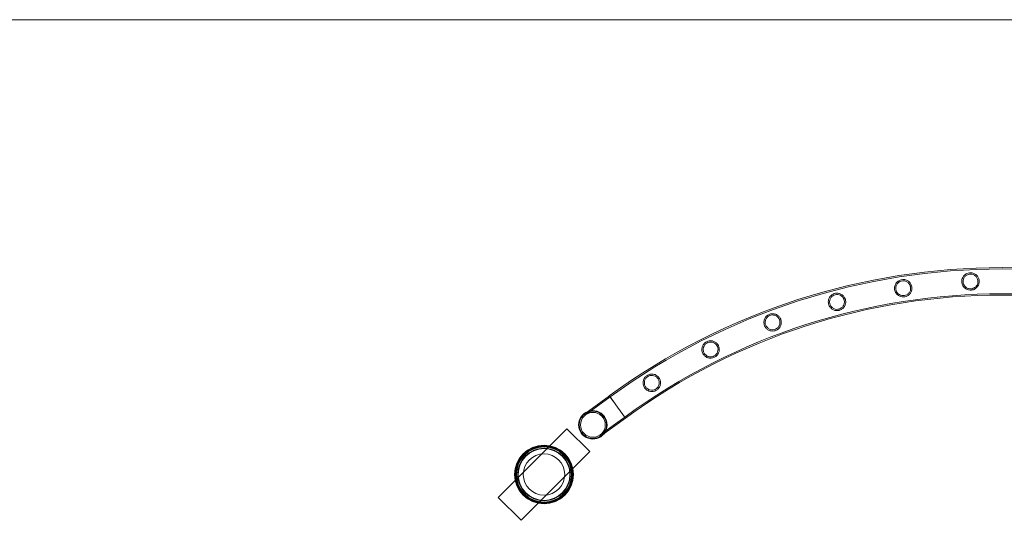
# Model space of a CAD drawing. Units: millimetres. Extents: x -37374 to -2502, y 3493 to 21595.
# Drawn here: x -21454 to -19935, y 20822 to 21595 of the extents above; entities that cross this region are included whole.
import ezdxf

# ---------------------------------------------------------------- set-up
doc = ezdxf.new("R2010")
doc.units = ezdxf.units.MM

# ---------------------------------------------------------------- blocks, each defined once
blk = doc.blocks.new('A$Cd7e9e086')
at = {"color": 0, "linetype": 'Continuous', "lineweight": 0}
for p, q in [((-22846.6, 31680.6), (10025.6, 31680.6)), ((-7017.5, 31100.3), (-7055.3, 31072.8)), ((-7017.5, 31100.3), (-7055.3, 31072.8)), ((-7016.3, 31098.7), (-7054.2, 31071.2)), ((-7016.3, 31098.7), (-7054.2, 31071.2)), ((-7005, 31083.1), (-7017.5, 31100.3)), ((-7005, 31083.1), (-6992.6, 31066)), ((-6992.6, 31066), (-7005, 31083.1)), ((-7031.6, 31040.1), (-6993.7, 31067.6)), ((-7031.6, 31040.1), (-6993.7, 31067.6)), ((-7030.4, 31038.5), (-6992.6, 31066)), ((-7025.6, 31042), (-6992.6, 31066)), ((-7082.9, 31049.7), (-7189, 30943.7)), ((-7047.6, 31014.4), (-7082.9, 31049.7)), ((-7030.4, 31038.5), (-7025.6, 31042)), ((-7153.6, 30908.3), (-7047.6, 31014.4)), ((-7189, 30943.7), (-7153.6, 30908.3))]:
    blk.add_line(p, q, dxfattribs=at)
for centre, radius in [((-7042.9, 31055.6), 21.2), ((-7042.9, 31055.6), 19.2), ((-7042.9, 31055.6), 19.2), ((-7118.3, 30979), 45.4), ((-7118.3, 30979), 44.5), ((-7118.3, 30979), 44.5), ((-7118.3, 30979), 43.5), ((-7118.3, 30979), 42.5), ((-7118.3, 30979), 40.5), ((-7118.3, 30979), 39.9), ((-7118.3, 30979), 31.9)]:
    blk.add_circle(centre, radius, dxfattribs=at)
for centre, radius, start, end in [((-6411.6, 30271.6), 1026.6, 53.8234, 126.172), ((-6411.6, 30271.6), 1024.6, 53.823, 126.1723), ((-6411.6, 30271.6), 986.2, 53.8161, 126.179), ((-6411.6, 30271.6), 984.2, 53.8158, 126.1794), ((-7042.9, 31055.6), 22, 110.2421, 180), ((-7042.9, 31055.6), 21.2, 126, 306), ((-7042.9, 31055.6), 21.2, 36, 126), ((-7042.9, 31055.6), 22, 321.7579, 110.2421), ((-7042.9, 31055.6), 21.2, 306, 36), ((-7042.9, 31055.6), 22, 180, 321.7579)]:
    blk.add_arc(centre, radius, start, end, dxfattribs=at)
blk.add_ellipse((-7005, 31083.1), major_axis=(12.5, -17.2), ratio=0, start_param=-0.004333, end_param=0.000002, dxfattribs=at)
for points, knots in [([(-6550.8, 31268.6), (-6551, 31269.6), (-6551.3, 31270.7), (-6552.3, 31273.1), (-6553.2, 31274.4), (-6555.3, 31276.7), (-6556.6, 31277.6), (-6559.5, 31279.1), (-6561.1, 31279.6), (-6564.2, 31279.9), (-6565.7, 31279.8), (-6568.4, 31279.2), (-6569.7, 31278.6), (-6572.4, 31277.1), (-6573.7, 31275.9), (-6575.8, 31273.1), (-6576.6, 31271.5), (-6577.4, 31268.6), (-6577.5, 31267.3), (-6577.5, 31265), (-6577.4, 31264), (-6576.8, 31261.9), (-6576.4, 31260.8), (-6575, 31258.3), (-6573.9, 31257), (-6571.3, 31254.9), (-6569.8, 31254.1), (-6566.7, 31253.1), (-6565.2, 31252.9), (-6562.2, 31253), (-6560.9, 31253.2), (-6558.2, 31254.2), (-6556.9, 31254.9), (-6554.4, 31256.9), (-6553.1, 31258.3), (-6551.5, 31261.3), (-6551, 31262.7), (-6550.6, 31265.3), (-6550.6, 31266.4), (-6550.7, 31267.9), (-6550.7, 31268.2), (-6550.8, 31268.6)], [0, 0, 0, 0, 3.316036, 3.316036, 7.991996, 7.991996, 13.08711, 13.08711, 18.443424, 18.443424, 22.758237, 22.758237, 27.11817, 27.11817, 32.626572, 32.626572, 38.289736, 38.289736, 42.16382, 42.16382, 45.362627, 45.362627, 48.963402, 48.963402, 54.393104, 54.393104, 59.94103, 59.94103, 64.83524, 64.83524, 69.124266, 69.124266, 73.793697, 73.793697, 79.850025, 79.850025, 84.513922, 84.513922, 87.886594, 87.886594, 88.882393, 88.882393, 88.882393, 88.882393]), ([(-6446.9, 31277.6), (-6446.9, 31278.7), (-6447.1, 31279.8), (-6447.9, 31282.3), (-6448.6, 31283.7), (-6450.5, 31286.2), (-6451.7, 31287.3), (-6454.5, 31289), (-6456, 31289.7), (-6459.1, 31290.3), (-6460.5, 31290.3), (-6463.3, 31290), (-6464.7, 31289.6), (-6467.5, 31288.3), (-6468.9, 31287.2), (-6471.3, 31284.7), (-6472.3, 31283.2), (-6473.3, 31280.3), (-6473.6, 31279.1), (-6473.8, 31276.8), (-6473.7, 31275.7), (-6473.4, 31273.5), (-6473, 31272.4), (-6471.9, 31269.7), (-6470.9, 31268.3), (-6468.4, 31266), (-6467, 31265), (-6464, 31263.8), (-6462.5, 31263.4), (-6459.6, 31263.3), (-6458.3, 31263.4), (-6455.5, 31264.1), (-6454.2, 31264.7), (-6451.4, 31266.5), (-6450.1, 31267.8), (-6448.2, 31270.6), (-6447.6, 31272), (-6447, 31274.5), (-6446.8, 31275.6), (-6446.8, 31277), (-6446.8, 31277.3), (-6446.9, 31277.6)], [0, 0, 0, 0, 3.349852, 3.349852, 8.062777, 8.062777, 13.176575, 13.176575, 18.5117, 18.5117, 22.807289, 22.807289, 27.1716, 27.1716, 32.693188, 32.693188, 38.348396, 38.348396, 42.225001, 42.225001, 45.453685, 45.453685, 49.116241, 49.116241, 54.651931, 54.651931, 60.235605, 60.235605, 65.058325, 65.058325, 69.324675, 69.324675, 74.051617, 74.051617, 80.09635, 80.09635, 84.677371, 84.677371, 88.045148, 88.045148, 88.873733, 88.873733, 88.873733, 88.873733]), ([(-6448.9, 31277.5), (-6448.8, 31276.7), (-6448.8, 31276), (-6449.1, 31274.2), (-6449.3, 31273.3), (-6450.3, 31270.9), (-6451.2, 31269.6), (-6453.3, 31267.6), (-6454.6, 31266.8), (-6457.1, 31265.7), (-6458.4, 31265.4), (-6461, 31265.3), (-6462.2, 31265.4), (-6464.8, 31266.2), (-6466.1, 31266.9), (-6468.5, 31268.7), (-6469.5, 31269.8), (-6470.8, 31272.1), (-6471.1, 31273), (-6471.6, 31274.8), (-6471.7, 31275.5), (-6471.8, 31277.1), (-6471.7, 31277.9), (-6471.4, 31279.8), (-6471, 31280.8), (-6469.9, 31283.2), (-6468.9, 31284.5), (-6466.7, 31286.4), (-6465.4, 31287.1), (-6462.8, 31288), (-6461.5, 31288.3), (-6458.8, 31288.2), (-6457.6, 31288), (-6454.9, 31287), (-6453.6, 31286.2), (-6451.4, 31284.2), (-6450.5, 31283), (-6449.5, 31280.7), (-6449.2, 31279.8), (-6448.9, 31278.4), (-6448.9, 31278), (-6448.9, 31277.5)], [0, 0, 0, 0, 2.328056, 2.328056, 5.34738, 5.34738, 10.155055, 10.155055, 14.61502, 14.61502, 18.600477, 18.600477, 22.416534, 22.416534, 26.939161, 26.939161, 31.726399, 31.726399, 34.809925, 34.809925, 37.151307, 37.151307, 39.55769, 39.55769, 42.912498, 42.912498, 47.74389, 47.74389, 52.186097, 52.186097, 56.172842, 56.172842, 60.122767, 60.122767, 64.874778, 64.874778, 69.459849, 69.459849, 72.334609, 72.334609, 73.715061, 73.715061, 73.715061, 73.715061]), ([(-6552.8, 31268.3), (-6552.7, 31267.5), (-6552.6, 31266.7), (-6552.7, 31265), (-6552.8, 31264), (-6553.6, 31261.6), (-6554.3, 31260.2), (-6556.2, 31258), (-6557.3, 31257), (-6559.7, 31255.7), (-6560.9, 31255.3), (-6563.5, 31254.9), (-6564.8, 31254.9), (-6567.4, 31255.3), (-6568.8, 31255.8), (-6571.3, 31257.4), (-6572.5, 31258.4), (-6574, 31260.5), (-6574.5, 31261.4), (-6575.1, 31263.1), (-6575.3, 31263.9), (-6575.5, 31265.4), (-6575.6, 31266.2), (-6575.5, 31268.1), (-6575.2, 31269.1), (-6574.4, 31271.6), (-6573.6, 31273), (-6571.6, 31275.1), (-6570.4, 31276), (-6567.9, 31277.2), (-6566.7, 31277.6), (-6564, 31277.9), (-6562.7, 31277.8), (-6560, 31277.2), (-6558.6, 31276.5), (-6556.2, 31274.8), (-6555.1, 31273.6), (-6553.8, 31271.5), (-6553.4, 31270.6), (-6553, 31269.2), (-6552.9, 31268.8), (-6552.8, 31268.3)], [0, 0, 0, 0, 2.303663, 2.303663, 5.293242, 5.293242, 10.094805, 10.094805, 14.549503, 14.549503, 18.542681, 18.542681, 22.356261, 22.356261, 26.864255, 26.864255, 31.650693, 31.650693, 34.749762, 34.749762, 37.076599, 37.076599, 39.444985, 39.444985, 42.718618, 42.718618, 47.535403, 47.535403, 51.975767, 51.975767, 55.978553, 55.978553, 59.911805, 59.911805, 64.611142, 64.611142, 69.320998, 69.320998, 72.225961, 72.225961, 73.715228, 73.715228, 73.715228, 73.715228]), ([(-6653.3, 31248.8), (-6653.5, 31249.8), (-6653.9, 31250.8), (-6655.2, 31253.1), (-6656.1, 31254.3), (-6658.4, 31256.3), (-6659.8, 31257.2), (-6662.8, 31258.4), (-6664.5, 31258.7), (-6667.7, 31258.7), (-6669.1, 31258.5), (-6671.8, 31257.6), (-6673, 31256.9), (-6675.6, 31255.1), (-6676.7, 31253.8), (-6678.6, 31250.9), (-6679.2, 31249.2), (-6679.7, 31246.2), (-6679.7, 31244.9), (-6679.5, 31242.7), (-6679.2, 31241.7), (-6678.5, 31239.6), (-6678, 31238.7), (-6676.5, 31236.4), (-6675.3, 31235.2), (-6672.6, 31233.3), (-6671.1, 31232.6), (-6668, 31231.8), (-6666.4, 31231.7), (-6663.5, 31232), (-6662.2, 31232.3), (-6659.7, 31233.4), (-6658.5, 31234.2), (-6656.1, 31236.2), (-6654.9, 31237.7), (-6653.4, 31240.8), (-6653, 31242.4), (-6652.7, 31245.1), (-6652.8, 31246.2), (-6653, 31247.8), (-6653.1, 31248.3), (-6653.3, 31248.8)], [0, 0, 0, 0, 3.247331, 3.247331, 7.846838, 7.846838, 12.902357, 12.902357, 18.299737, 18.299737, 22.65615, 22.65615, 27.005716, 27.005716, 32.484771, 32.484771, 38.158333, 38.158333, 42.026124, 42.026124, 45.163402, 45.163402, 48.639257, 48.639257, 53.846347, 53.846347, 59.306415, 59.306415, 64.347487, 64.347487, 68.490171, 68.490171, 73.005982, 73.005982, 78.97171, 78.97171, 83.932593, 83.932593, 87.365265, 87.365265, 88.828202, 88.828202, 88.828202, 88.828202]), ([(-6655.2, 31248.3), (-6655, 31247.6), (-6654.9, 31246.8), (-6654.7, 31245.1), (-6654.8, 31244.2), (-6655.2, 31241.7), (-6655.8, 31240.2), (-6657.4, 31237.8), (-6658.4, 31236.7), (-6660.7, 31235.2), (-6661.8, 31234.6), (-6664.4, 31233.9), (-6665.6, 31233.7), (-6668.3, 31233.9), (-6669.7, 31234.2), (-6672.4, 31235.5), (-6673.7, 31236.4), (-6675.4, 31238.3), (-6676, 31239.1), (-6676.8, 31240.7), (-6677.1, 31241.4), (-6677.5, 31242.9), (-6677.6, 31243.7), (-6677.7, 31245.4), (-6677.7, 31246.5), (-6677.2, 31249), (-6676.6, 31250.4), (-6674.9, 31252.9), (-6673.9, 31253.9), (-6671.6, 31255.4), (-6670.4, 31256), (-6667.8, 31256.7), (-6666.5, 31256.8), (-6663.8, 31256.5), (-6662.3, 31256.1), (-6659.7, 31254.7), (-6658.5, 31253.8), (-6656.8, 31251.9), (-6656.3, 31251), (-6655.6, 31249.5), (-6655.4, 31248.9), (-6655.2, 31248.3)], [0, 0, 0, 0, 2.25421, 2.25421, 5.183083, 5.183083, 9.971626, 9.971626, 14.41477, 14.41477, 18.424267, 18.424267, 22.233262, 22.233262, 26.711216, 26.711216, 31.501558, 31.501558, 34.633488, 34.633488, 36.909106, 36.909106, 39.200391, 39.200391, 42.302204, 42.302204, 47.079808, 47.079808, 51.507963, 51.507963, 55.552706, 55.552706, 59.457232, 59.457232, 64.042779, 64.042779, 68.741478, 68.741478, 71.818075, 71.818075, 73.710833, 73.710833, 73.710833, 73.710833]), ([(-6753.1, 31218.5), (-6753.5, 31219.5), (-6754, 31220.4), (-6755.4, 31222.5), (-6756.4, 31223.5), (-6758.8, 31225.3), (-6760.2, 31226.1), (-6763.4, 31227), (-6765.1, 31227.2), (-6768.3, 31226.9), (-6769.7, 31226.5), (-6772.3, 31225.4), (-6773.5, 31224.6), (-6775.9, 31222.6), (-6776.9, 31221.2), (-6778.4, 31218.1), (-6778.9, 31216.4), (-6779.1, 31213.4), (-6779.1, 31212.1), (-6778.6, 31209.9), (-6778.3, 31209), (-6777.4, 31207.1), (-6776.9, 31206.2), (-6775.3, 31204.1), (-6774.1, 31203.1), (-6771.5, 31201.4), (-6769.9, 31200.8), (-6766.8, 31200.1), (-6765.1, 31200.1), (-6762.1, 31200.6), (-6760.9, 31201), (-6758.4, 31202.2), (-6757.2, 31203.1), (-6755, 31205.2), (-6754, 31206.7), (-6752.6, 31209.9), (-6752.2, 31211.6), (-6752.2, 31214.4), (-6752.3, 31215.6), (-6752.7, 31217.3), (-6752.9, 31217.9), (-6753.1, 31218.5)], [0, 0, 0, 0, 3.144316, 3.144316, 7.626444, 7.626444, 12.619815, 12.619815, 18.09317, 18.09317, 22.513063, 22.513063, 26.846814, 26.846814, 32.283283, 32.283283, 37.960984, 37.960984, 41.815255, 41.815255, 44.860434, 44.860434, 48.156629, 48.156629, 53.0314, 53.0314, 58.332152, 58.332152, 63.588947, 63.588947, 67.853649, 67.853649, 72.250637, 72.250637, 77.98538, 77.98538, 83.276756, 83.276756, 86.767736, 86.767736, 88.685727, 88.685727, 88.685727, 88.685727]), ([(-6755, 31217.8), (-6754.7, 31217.2), (-6754.5, 31216.5), (-6754.2, 31214.8), (-6754.2, 31213.9), (-6754.3, 31211.4), (-6754.7, 31209.9), (-6756, 31207.3), (-6756.9, 31206.1), (-6758.9, 31204.3), (-6760, 31203.6), (-6762.5, 31202.6), (-6763.7, 31202.3), (-6766.4, 31202.1), (-6767.8, 31202.3), (-6770.6, 31203.2), (-6772, 31204), (-6773.9, 31205.7), (-6774.6, 31206.4), (-6775.6, 31207.9), (-6775.9, 31208.6), (-6776.5, 31210), (-6776.7, 31210.7), (-6777.1, 31212.3), (-6777.1, 31213.3), (-6777, 31215.8), (-6776.6, 31217.2), (-6775.3, 31219.9), (-6774.5, 31221), (-6772.5, 31222.9), (-6771.3, 31223.7), (-6768.9, 31224.7), (-6767.6, 31225), (-6764.9, 31225.2), (-6763.5, 31225), (-6760.6, 31224.1), (-6759.3, 31223.3), (-6757.3, 31221.6), (-6756.6, 31220.8), (-6755.6, 31219.2), (-6755.3, 31218.5), (-6755, 31217.8)], [0, 0, 0, 0, 2.180217, 2.180217, 5.017367, 5.017367, 9.824026, 9.824026, 14.249893, 14.249893, 18.280715, 18.280715, 22.085634, 22.085634, 26.529005, 26.529005, 31.334916, 31.334916, 34.469365, 34.469365, 36.730242, 36.730242, 38.922395, 38.922395, 41.819888, 41.819888, 46.540714, 46.540714, 50.937917, 50.937917, 55.0462, 55.0462, 58.931466, 58.931466, 63.389264, 63.389264, 68.160147, 68.160147, 71.431175, 71.431175, 73.711874, 73.711874, 73.711874, 73.711874]), ([(-6849.3, 31178.1), (-6849.7, 31178.9), (-6850.3, 31179.8), (-6851.8, 31181.6), (-6852.9, 31182.6), (-6855.4, 31184.1), (-6856.8, 31184.7), (-6860, 31185.4), (-6861.8, 31185.5), (-6864.9, 31184.9), (-6866.3, 31184.5), (-6868.8, 31183.1), (-6870, 31182.3), (-6872.1, 31180), (-6873, 31178.6), (-6874.3, 31175.5), (-6874.7, 31173.7), (-6874.7, 31170.6), (-6874.5, 31169.4), (-6873.9, 31167.2), (-6873.5, 31166.3), (-6872.6, 31164.6), (-6872, 31163.8), (-6870.4, 31162), (-6869.4, 31161.1), (-6866.6, 31159.4), (-6864.8, 31158.8), (-6861.3, 31158.4), (-6859.7, 31158.4), (-6856.7, 31159.2), (-6855.4, 31159.7), (-6853, 31161.2), (-6852, 31162.1), (-6849.9, 31164.4), (-6849.1, 31166), (-6848, 31169.3), (-6847.7, 31171), (-6847.9, 31173.9), (-6848.1, 31175), (-6848.7, 31176.8), (-6849, 31177.4), (-6849.3, 31178.1)], [0, 0, 0, 0, 3.005105, 3.005105, 7.31509, 7.31509, 12.198833, 12.198833, 17.615887, 17.615887, 22.031173, 22.031173, 26.283011, 26.283011, 31.527145, 31.527145, 37.16066, 37.16066, 41.014916, 41.014916, 43.904315, 43.904315, 46.886587, 46.886587, 51.129336, 51.129336, 57.190429, 57.190429, 62.610089, 62.610089, 66.976159, 66.976159, 71.365111, 71.365111, 77.045711, 77.045711, 82.509122, 82.509122, 85.970674, 85.970674, 88.106682, 88.106682, 88.106682, 88.106682]), ([(-6851.1, 31177.2), (-6850.8, 31176.6), (-6850.5, 31175.9), (-6850, 31174.4), (-6849.9, 31173.5), (-6849.7, 31171.1), (-6849.9, 31169.5), (-6850.9, 31166.8), (-6851.6, 31165.6), (-6853.4, 31163.5), (-6854.4, 31162.6), (-6856.7, 31161.3), (-6857.9, 31160.9), (-6860.5, 31160.4), (-6861.9, 31160.4), (-6864.8, 31160.9), (-6866.3, 31161.5), (-6868.5, 31163), (-6869.3, 31163.7), (-6870.4, 31165), (-6870.9, 31165.6), (-6871.6, 31166.9), (-6871.8, 31167.5), (-6872.4, 31169), (-6872.5, 31169.9), (-6872.8, 31172.2), (-6872.6, 31173.8), (-6871.8, 31176.5), (-6871.2, 31177.8), (-6869.5, 31180), (-6868.5, 31180.9), (-6866.2, 31182.3), (-6865, 31182.8), (-6862.4, 31183.4), (-6860.9, 31183.4), (-6858.1, 31183), (-6856.6, 31182.5), (-6854.3, 31181.1), (-6853.5, 31180.4), (-6852.2, 31178.9), (-6851.7, 31178.3), (-6851.2, 31177.5), (-6851.2, 31177.3), (-6851.1, 31177.2)], [0, 0, 0, 0, 2.082446, 2.082446, 4.796797, 4.796797, 9.560852, 9.560852, 13.957587, 13.957587, 18.028536, 18.028536, 21.828765, 21.828765, 26.208991, 26.208991, 31.044097, 31.044097, 34.302844, 34.302844, 36.514059, 36.514059, 38.585005, 38.585005, 41.234803, 41.234803, 45.883262, 45.883262, 50.220717, 50.220717, 54.423476, 54.423476, 58.305668, 58.305668, 62.620797, 62.620797, 67.361414, 67.361414, 70.866192, 70.866192, 73.19, 73.19, 73.708346, 73.708346, 73.708346, 73.708346]), ([(-6940.7, 31127.8), (-6941.3, 31128.6), (-6941.9, 31129.4), (-6943.5, 31131), (-6944.6, 31131.8), (-6947.4, 31133.3), (-6949.2, 31133.8), (-6952.7, 31134), (-6954.5, 31133.8), (-6957.5, 31132.9), (-6958.7, 31132.2), (-6961.1, 31130.5), (-6962.1, 31129.5), (-6963.9, 31127), (-6964.6, 31125.4), (-6965.5, 31122.1), (-6965.6, 31120.3), (-6965.1, 31117.3), (-6964.8, 31116.2), (-6964, 31114.3), (-6963.5, 31113.5), (-6962.5, 31112), (-6961.9, 31111.3), (-6960.2, 31109.7), (-6959, 31108.9), (-6956.1, 31107.5), (-6954.3, 31107.1), (-6950.8, 31107), (-6949.1, 31107.2), (-6946.2, 31108.3), (-6945, 31108.9), (-6942.8, 31110.6), (-6941.8, 31111.6), (-6940, 31114.1), (-6939.3, 31115.8), (-6938.5, 31119.2), (-6938.5, 31120.9), (-6938.9, 31123.8), (-6939.2, 31124.8), (-6940, 31126.6), (-6940.3, 31127.2), (-6940.7, 31127.8)], [0, 0, 0, 0, 2.837965, 2.837965, 6.949382, 6.949382, 12.785473, 12.785473, 18.165971, 18.165971, 22.47875, 22.47875, 26.779351, 26.779351, 32.221376, 32.221376, 37.764552, 37.764552, 41.329137, 41.329137, 44.036751, 44.036751, 46.880221, 46.880221, 51.03011, 51.03011, 57.087729, 57.087729, 62.537457, 62.537457, 66.90775, 66.90775, 71.287754, 71.287754, 76.95974, 76.95974, 82.494664, 82.494664, 85.863376, 85.863376, 88.110809, 88.110809, 88.110809, 88.110809]), ([(-6942.4, 31126.8), (-6942.1, 31126.2), (-6941.8, 31125.7), (-6941.2, 31124.3), (-6940.9, 31123.5), (-6940.5, 31121.1), (-6940.5, 31119.6), (-6941.1, 31116.8), (-6941.6, 31115.5), (-6943.1, 31113.2), (-6944, 31112.2), (-6946.1, 31110.6), (-6947.2, 31110), (-6949.8, 31109.2), (-6951.2, 31109), (-6954.1, 31109.1), (-6955.6, 31109.5), (-6957.9, 31110.6), (-6958.8, 31111.2), (-6960.2, 31112.4), (-6960.7, 31113), (-6961.5, 31114.1), (-6961.9, 31114.6), (-6962.5, 31115.9), (-6962.8, 31116.6), (-6963.4, 31118.6), (-6963.5, 31119.9), (-6963.4, 31122.5), (-6963.1, 31123.8), (-6962, 31126.3), (-6961.2, 31127.5), (-6959.3, 31129.4), (-6958.2, 31130.2), (-6955.8, 31131.4), (-6954.5, 31131.7), (-6951.7, 31132), (-6950.1, 31131.9), (-6947.3, 31131), (-6946.1, 31130.4), (-6944.3, 31129), (-6943.7, 31128.4), (-6942.9, 31127.5), (-6942.7, 31127.1), (-6942.4, 31126.8)], [0, 0, 0, 0, 1.961936, 1.961936, 4.522605, 4.522605, 9.251819, 9.251819, 13.608184, 13.608184, 17.731528, 17.731528, 21.531528, 21.531528, 25.840693, 25.840693, 30.587996, 30.587996, 33.951834, 33.951834, 36.15099, 36.15099, 38.081776, 38.081776, 40.402101, 40.402101, 44.339684, 44.339684, 48.481913, 48.481913, 52.860391, 52.860391, 56.82443, 56.82443, 60.864486, 60.864486, 65.683023, 65.683023, 69.9903, 69.9903, 72.493352, 72.493352, 73.715615, 73.715615, 73.715615, 73.715615]), ([(-7017.5, 31100.3), (-7017.5, 31100.3), (-7017.5, 31100.3), (-7017.4, 31100.1), (-7017.3, 31100.1), (-7017.2, 31099.8), (-7017.1, 31099.7), (-7016.8, 31099.4), (-7016.7, 31099.2), (-7016.4, 31098.8), (-7016.2, 31098.5), (-7015.8, 31098), (-7015.6, 31097.7), (-7015.1, 31097.1), (-7014.9, 31096.7), (-7014.4, 31096), (-7014.1, 31095.6), (-7013.6, 31094.9), (-7013.3, 31094.5), (-7012.6, 31093.6), (-7012.3, 31093.1), (-7011.6, 31092.2), (-7011.2, 31091.7), (-7010.5, 31090.7), (-7010.1, 31090.2), (-7009.4, 31089.2), (-7009.1, 31088.7), (-7008.3, 31087.6), (-7007.9, 31087), (-7007, 31085.9), (-7006.6, 31085.3), (-7005.8, 31084.2), (-7005.4, 31083.7), (-7005, 31083.1), (-7005, 31083.1), (-7005, 31083.1)], [0, 0, 0, 0, 1.962273, 1.962273, 3.924545, 3.924545, 5.886818, 5.886818, 7.84909, 7.84909, 9.811367, 9.811367, 11.773644, 11.773644, 13.735922, 13.735922, 15.698199, 15.698199, 17.660481, 17.660481, 19.622764, 19.622764, 21.585047, 21.585047, 23.547329, 23.547329, 25.509617, 25.509617, 27.471904, 27.471904, 29.434192, 29.434192, 31.396479, 31.396479, 31.39653, 31.39653, 31.39653, 31.39653])]:
    blk.add_open_spline(points, degree=3, knots=knots, dxfattribs=at)

msp = doc.modelspace()

# ---------------------------------------------------------------- block references
msp.add_blockref('A$Cd7e9e086', (-13527.2, -10086))

doc.saveas('drawing.dxf')
